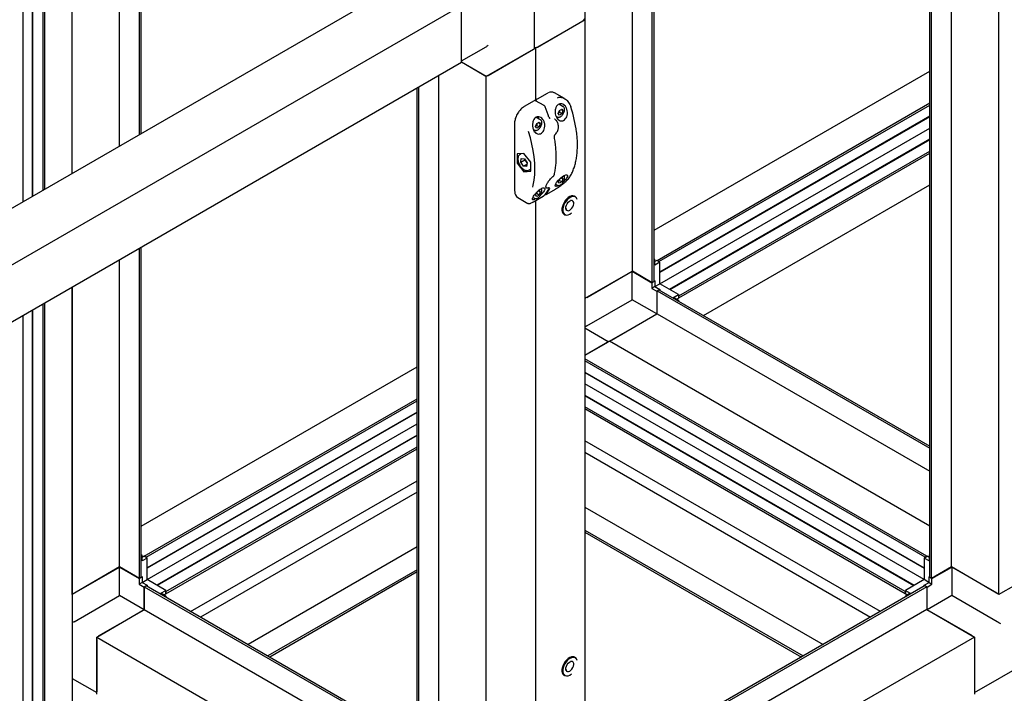
# Paper-space layout 'Sheet2' of a CAD drawing. Units: millimetres. Extents: x 223 to 609, y 60 to 520.
# Drawn here: x 425 to 543, y 327 to 407 of the extents above; entities that cross this region are included whole.
import ezdxf

# ---------------------------------------------------------------- set-up
doc = ezdxf.new("R2010")
doc.units = ezdxf.units.MM

psp = doc.layouts.new('Sheet2')

# ---------------------------------------------------------------- linework, layer by layer
at = {"color": 7, "linetype": 'Continuous', "lineweight": 25}
for p, q in [((536.49, 341.77), (536.49, 435.92)), ((542.17, 338.49), (542.17, 435.79)), ((533.9, 340.52), (533.9, 434.42)), ((534.11, 340.39), (534.11, 434.54)), ((425.5, 432.26), (425.5, 385.45)), ((426.67, 386.12), (426.67, 431.58)), ((426.71, 386.15), (426.71, 431.56)), ((427.88, 431.02), (427.88, 386.82)), ((428.09, 431.14), (428.09, 386.95)), ((431.39, 388.85), (431.39, 429.64)), ((437.07, 392.13), (437.07, 426.36)), ((439.45, 393.51), (439.45, 424.99)), ((439.67, 393.63), (439.67, 424.87)), ((500.95, 375.89), (500.95, 415.4)), ((500.74, 375.77), (500.74, 415.28)), ((486.64, 403.82), (486.64, 413.75)), ((498.36, 377.15), (498.36, 413.9)), ((348.31, 340.89), (472.05, 412.32)), ((492.68, 410.78), (492.68, 407.22)), ((354.2, 337.49), (477.94, 408.92)), ((477.94, 402.12), (477.94, 408.92)), ((477.94, 402.39), (477.94, 408.65)), ((486.78, 403.82), (492.68, 407.22)), ((492.68, 407.22), (492.54, 407.3)), ((492.68, 407.22), (492.68, 309.92)), ((487.02, 403.95), (492.44, 407.08)), ((477.94, 402.28), (480.89, 403.98)), ((486.78, 403.82), (480.89, 400.42)), ((481.13, 400.55), (486.55, 403.68)), ((486.64, 403.9), (486.78, 403.82)), ((486.78, 403.82), (486.78, 397.53)), ((354.2, 330.68), (477.94, 402.12)), ((480.89, 400.42), (477.94, 402.12)), ((480.65, 400.55), (477.94, 402.12)), ((475.21, 187.31), (475.21, 400.54)), ((480.89, 184.03), (480.89, 400.42)), ((500.95, 382.04), (533.9, 401.07)), ((472.62, 186.06), (472.62, 399.04)), ((472.83, 185.94), (472.83, 399.17)), ((488.16, 398.41), (486.98, 397.73)), ((490.24, 397.79), (489.03, 398.49)), ((486.62, 397.52), (485.44, 396.84)), ((487.82, 396.94), (486.79, 397.53)), ((490.08, 396.81), (489.57, 397.11)), ((490.07, 396.82), (490.08, 396.81)), ((501.3, 378.44), (533.9, 397.26)), ((501.51, 378.32), (533.9, 397.01)), ((487.37, 395.25), (486.87, 395.54)), ((489.23, 395.67), (489.37, 395.59)), ((489.38, 395.58), (489.37, 395.59)), ((489.5, 396.02), (489.64, 396.37)), ((489.64, 395.82), (489.5, 396.02)), ((489.62, 396.15), (489.55, 396.12)), ((489.91, 395.98), (489.62, 396.15)), ((489.64, 396.37), (489.91, 396.52)), ((489.91, 395.98), (489.64, 395.82)), ((490.05, 396.33), (489.81, 396.47)), ((489.91, 396.52), (490.05, 396.33)), ((490.05, 396.33), (489.91, 395.98)), ((533.9, 395.67), (501.63, 377.04)), ((533.9, 395.61), (501.63, 376.98)), ((484.28, 394.83), (484.28, 386.75)), ((486.79, 394.45), (486.93, 394.8)), ((486.93, 394.26), (486.79, 394.45)), ((486.91, 394.58), (486.83, 394.56)), ((487.2, 394.41), (486.91, 394.58)), ((486.93, 394.8), (487.2, 394.96)), ((487.2, 394.41), (486.93, 394.26)), ((487.34, 394.76), (487.1, 394.9)), ((487.2, 394.96), (487.34, 394.76)), ((487.34, 394.76), (487.2, 394.41)), ((487.36, 395.25), (487.37, 395.25)), ((489.08, 395.31), (489.04, 395.33)), ((501.63, 375.64), (533.9, 394.26)), ((486.51, 394.11), (486.66, 394.02)), ((486.67, 394.02), (486.66, 394.02)), ((489.14, 393.51), (489.14, 393.51)), ((533.9, 392.92), (502.8, 374.96)), ((533.9, 392.86), (502.85, 374.93)), ((485.39, 391.23), (484.57, 391.16)), ((484.57, 391.16), (484.57, 390.06)), ((484.86, 391.06), (484.95, 391.12)), ((485.08, 391.2), (484.93, 391.11)), ((486.22, 390.2), (485.39, 391.23)), ((503.89, 374.19), (533.9, 391.51)), ((503.89, 373.95), (533.9, 391.27)), ((484.75, 390.16), (484.57, 390.06)), ((484.57, 390.06), (485.39, 389.03)), ((485.01, 390.17), (485.07, 390.6)), ((485.01, 390.17), (485.49, 390.44)), ((485.34, 389.69), (485.01, 390.17)), ((485.07, 390.6), (485.45, 390.57)), ((485.34, 389.69), (485.75, 389.93)), ((485.72, 389.66), (485.34, 389.69)), ((485.45, 390.57), (485.77, 390.09)), ((485.49, 390.44), (485.5, 390.49)), ((485.68, 390.22), (485.68, 390.22)), ((485.77, 390.09), (485.72, 389.66)), ((486.22, 389.1), (486.22, 390.2)), ((485.67, 389.19), (485.39, 389.03)), ((485.39, 389.03), (486.22, 389.1)), ((486.08, 389.28), (485.99, 389.23)), ((486.01, 389.24), (486.22, 389.36)), ((488.88, 388.47), (488.9, 388.49)), ((489.76, 388.27), (489.91, 388.36)), ((489.91, 388.36), (490.05, 388.16)), ((488.04, 387.15), (488.08, 387.12)), ((489.19, 387.53), (489.37, 387.42)), ((489.38, 387.42), (489.37, 387.42)), ((489.5, 387.85), (489.6, 388.11)), ((489.64, 387.66), (489.5, 387.85)), ((489.62, 387.98), (489.55, 387.96)), ((489.91, 387.81), (489.62, 387.98)), ((489.91, 387.81), (489.64, 387.66)), ((490.05, 388.16), (489.81, 388.3)), ((490.05, 388.16), (489.91, 387.81)), ((506.84, 371.84), (533.9, 387.46)), ((484.28, 386.75), (484.29, 386.68)), ((486.53, 385.45), (487.71, 386.13)), ((486.79, 386.29), (486.89, 386.55)), ((486.93, 386.09), (486.79, 386.29)), ((486.91, 386.42), (486.83, 386.39)), ((487.2, 386.25), (486.91, 386.42)), ((487.2, 386.25), (486.93, 386.09)), ((487.05, 386.71), (487.2, 386.79)), ((487.34, 386.6), (487.1, 386.74)), ((487.2, 386.79), (487.34, 386.6)), ((487.34, 386.6), (487.2, 386.25)), ((488.07, 386.33), (489.24, 387.01)), ((491.5, 386.07), (491.44, 386.1)), ((484.65, 385.95), (485.87, 385.25)), ((485.91, 385.25), (485.88, 385.26)), ((486.48, 385.97), (486.66, 385.86)), ((486.67, 385.85), (486.66, 385.86)), ((486.78, 385.59), (486.78, 323.36)), ((490.19, 383.94), (490.25, 383.9)), ((439.45, 340.39), (439.45, 379.9)), ((439.67, 340.52), (439.67, 380.02)), ((437.07, 341.77), (437.07, 378.52)), ((501.04, 378.56), (500.95, 378.62)), ((501.04, 378.56), (500.95, 378.51)), ((501.04, 377.88), (501.04, 378.56)), ((501.28, 378.43), (501.04, 378.29)), ((501.63, 378.22), (501.04, 377.88)), ((501.63, 378.22), (501.28, 378.43)), ((501.3, 378.44), (501.3, 378.41)), ((501.51, 378.32), (501.3, 378.44)), ((501.51, 378.29), (501.51, 378.32)), ((501.63, 375.64), (501.63, 378.22)), ((498.36, 377.15), (492.68, 373.87)), ((492.91, 374), (498.33, 377.13)), ((498.33, 377.13), (500.69, 375.77)), ((498.33, 373.73), (498.33, 377.13)), ((500.74, 375.77), (498.36, 377.15)), ((500.71, 375.79), (500.69, 375.77)), ((500.69, 375.77), (500.69, 375.09)), ((500.95, 375.89), (500.74, 375.77)), ((500.95, 376.03), (501.04, 375.98)), ((501.04, 375.98), (500.95, 375.92)), ((501.04, 375.98), (501.04, 375.3)), ((501.04, 375.3), (501.63, 375.64)), ((503.87, 374.34), (501.63, 375.64)), ((431.39, 338.49), (431.39, 375.24)), ((431.39, 375.24), (431.39, 219.41)), ((501.04, 375.3), (500.69, 375.09)), ((500.69, 375.09), (501.28, 374.75)), ((501.04, 375.3), (501.63, 374.96)), ((501.3, 374.77), (501.28, 374.75)), ((501.28, 374.75), (501.28, 372.03)), ((501.3, 374.79), (501.51, 374.91)), ((501.3, 374.79), (533.9, 355.97)), ((501.3, 372.04), (501.3, 374.79)), ((501.51, 374.91), (533.9, 356.22)), ((501.63, 374.96), (501.54, 374.9)), ((501.63, 374.96), (501.63, 374.85)), ((503.28, 374), (503.87, 374.34)), ((503.87, 374.34), (503.87, 373.93)), ((503.89, 374.19), (503.87, 374.21)), ((427.88, 373.22), (427.88, 214.63)), ((428.09, 373.34), (428.09, 214.76)), ((492.91, 370.6), (498.33, 373.73)), ((501.28, 372.03), (498.33, 373.73)), ((503.87, 373.66), (503.28, 374)), ((503.64, 373.8), (503.87, 373.93)), ((503.78, 373.61), (503.87, 373.66)), ((503.87, 373.96), (503.89, 373.95)), ((503.87, 373.66), (503.87, 373.55)), ((503.89, 373.95), (503.89, 374.19)), ((426.67, 215.34), (426.67, 372.52)), ((426.71, 215.31), (426.71, 372.54)), ((495.62, 368.76), (501.3, 372.04)), ((495.86, 368.9), (501.28, 372.03)), ((501.3, 372.04), (533.9, 353.23)), ((425.5, 371.84), (425.5, 216.01)), ((495.48, 368.68), (492.68, 370.31)), ((495.62, 368.76), (492.68, 367.06)), ((495.39, 368.63), (492.68, 367.06)), ((533.9, 346.67), (495.62, 368.76)), ((533.55, 343.06), (492.68, 366.66)), ((533.33, 342.94), (492.68, 366.41)), ((439.67, 346.67), (472.62, 365.69)), ((492.68, 365.06), (533.22, 341.66)), ((492.68, 365.01), (533.22, 341.61)), ((533.22, 340.26), (492.68, 363.66)), ((440.02, 343.06), (472.62, 361.88)), ((440.23, 342.94), (472.62, 361.63)), ((492.68, 362.31), (532.05, 339.58)), ((492.68, 362.26), (532, 339.56)), ((472.62, 360.29), (440.35, 341.66)), ((472.62, 360.23), (440.35, 341.61)), ((530.95, 338.82), (492.68, 360.91)), ((530.95, 338.57), (492.68, 360.67)), ((440.35, 340.26), (472.62, 358.89)), ((472.62, 357.54), (441.52, 339.58)), ((472.62, 357.48), (441.56, 339.56)), ((528.01, 336.46), (492.68, 356.86)), ((442.61, 338.82), (472.62, 356.14)), ((442.61, 338.57), (472.62, 355.89)), ((492.68, 355.5), (526.83, 335.78)), ((445.56, 336.46), (472.62, 352.08)), ((472.62, 350.72), (446.74, 335.78)), ((492.68, 348.94), (521.15, 332.5)), ((492.68, 346.19), (518.76, 331.13)), ((492.68, 345.94), (518.55, 331)), ((492.68, 345.94), (518.55, 331)), ((472.62, 344.16), (452.42, 332.5)), ((439.76, 343.18), (439.67, 343.24)), ((439.76, 343.18), (439.67, 343.13)), ((439.76, 342.5), (439.76, 343.18)), ((440, 343.05), (439.76, 342.91)), ((440.35, 342.84), (439.76, 342.5)), ((440.35, 342.84), (440, 343.05)), ((440.02, 343.06), (440.02, 343.03)), ((440.23, 342.94), (440.02, 343.06)), ((440.23, 342.91), (440.23, 342.94)), ((440.35, 340.26), (440.35, 342.84)), ((533.22, 342.84), (533.57, 343.05)), ((533.22, 342.84), (533.22, 340.26)), ((533.81, 342.5), (533.22, 342.84)), ((533.55, 343.06), (533.33, 342.94)), ((533.33, 342.94), (533.33, 342.91)), ((533.55, 343.03), (533.55, 343.06)), ((533.81, 342.91), (533.57, 343.05)), ((533.81, 343.18), (533.9, 343.24)), ((533.9, 343.13), (533.81, 343.18)), ((533.81, 343.18), (533.81, 342.5)), ((437.07, 341.77), (431.39, 338.49)), ((431.63, 338.63), (437.05, 341.76)), ((437.05, 341.76), (439.41, 340.39)), ((437.05, 338.35), (437.05, 341.76)), ((439.45, 340.39), (437.07, 341.77)), ((472.62, 341.41), (454.8, 331.13)), ((536.49, 341.77), (534.11, 340.39)), ((534.16, 340.39), (536.52, 341.76)), ((542.17, 338.49), (536.49, 341.77)), ((541.94, 338.63), (536.52, 341.76)), ((536.52, 341.76), (536.52, 338.35)), ((548.07, 341.89), (542.17, 338.49)), ((542.41, 338.63), (547.83, 341.76)), ((439.43, 340.41), (439.41, 340.39)), ((439.41, 340.39), (439.41, 339.71)), ((439.67, 340.52), (439.45, 340.39)), ((439.67, 340.65), (439.76, 340.6)), ((439.76, 340.6), (439.67, 340.54)), ((439.76, 340.6), (439.76, 339.92)), ((439.76, 339.92), (440.35, 340.26)), ((442.59, 338.97), (440.35, 340.26)), ((472.62, 341.17), (455.01, 331)), ((472.62, 341.17), (455.01, 331)), ((533.22, 340.26), (530.98, 338.97)), ((533.8, 339.92), (533.22, 340.26)), ((533.81, 340.6), (533.9, 340.65)), ((533.81, 340.6), (533.9, 340.54)), ((533.81, 339.92), (533.81, 340.6)), ((534.11, 340.39), (533.9, 340.52)), ((534.14, 340.41), (534.16, 340.39)), ((534.16, 339.71), (534.16, 340.39)), ((439.76, 339.92), (439.41, 339.71)), ((439.41, 339.71), (440, 339.37)), ((439.76, 339.92), (440.35, 339.58)), ((440.02, 339.39), (440, 339.37)), ((440, 339.37), (440, 336.65)), ((440.02, 339.41), (440.23, 339.54)), ((440.02, 339.41), (472.62, 320.6)), ((440.02, 336.67), (440.02, 339.41)), ((440.23, 339.54), (472.62, 320.84)), ((440.35, 339.58), (440.25, 339.52)), ((440.35, 339.58), (440.35, 339.47)), ((442, 338.63), (442.59, 338.97)), ((442.59, 338.97), (442.59, 338.56)), ((533.33, 339.54), (492.68, 316.07)), ((533.55, 339.41), (492.68, 315.82)), ((530.98, 338.97), (531.57, 338.63)), ((530.98, 338.97), (530.98, 338.56)), ((533.22, 339.58), (533.81, 339.92)), ((533.22, 339.47), (533.22, 339.58)), ((533.22, 339.58), (533.31, 339.52)), ((533.33, 339.54), (533.55, 339.41)), ((533.55, 339.41), (533.55, 336.67)), ((533.55, 339.39), (533.57, 339.37)), ((533.57, 339.37), (534.16, 339.71)), ((533.57, 336.65), (533.57, 339.37)), ((533.81, 339.92), (534.16, 339.71)), ((431.63, 335.22), (437.05, 338.35)), ((440, 336.65), (437.05, 338.35)), ((442.59, 338.29), (442, 338.63)), ((442.35, 338.42), (442.59, 338.56)), ((442.49, 338.23), (442.59, 338.29)), ((442.61, 338.82), (442.59, 338.83)), ((442.59, 338.58), (442.61, 338.57)), ((442.59, 338.29), (442.59, 338.18)), ((442.61, 338.57), (442.61, 338.82)), ((530.98, 338.83), (530.95, 338.82)), ((530.95, 338.82), (530.95, 338.57)), ((530.95, 338.57), (530.98, 338.58)), ((531.57, 338.63), (530.98, 338.29)), ((530.98, 338.56), (531.21, 338.42)), ((530.98, 338.29), (530.98, 338.18)), ((530.98, 338.29), (531.07, 338.23)), ((536.52, 338.35), (533.57, 336.65)), ((541.94, 335.22), (536.52, 338.35)), ((434.34, 333.39), (440.02, 336.67)), ((434.57, 333.52), (440, 336.65)), ((440.02, 336.67), (472.62, 317.85)), ((533.55, 336.67), (492.68, 313.07)), ((533.55, 336.67), (539.23, 333.39)), ((538.99, 333.52), (533.57, 336.65)), ((434.34, 326.58), (434.34, 333.39)), ((434.34, 333.39), (472.62, 311.29)), ((434.34, 333.11), (434.34, 326.85)), ((539.23, 333.39), (495.62, 308.21)), ((539.23, 333.39), (539.23, 326.58)), ((539.23, 333.11), (539.23, 326.85)), ((491.5, 330.95), (491.44, 330.99)), ((539.23, 326.74), (547.76, 331.67)), ((431.39, 328.44), (434.34, 326.74)), ((490.19, 328.82), (490.25, 328.79))]:
    psp.add_line(p, q, dxfattribs=at)
at = {"color": 7, "linetype": 'Continuous', "lineweight": 25, "flags": 128}
for points in [[(487.92, 396.79), (487.93, 396.79), (487.94, 396.79), (487.94, 396.79), (487.94, 396.79)], [(487.12, 395.39), (487.1, 395.5), (487.07, 395.59)], [(488.39, 395.55), (488.4, 395.55), (488.41, 395.55), (488.41, 395.54), (488.41, 395.54)], [(486.46, 387.2), (486.51, 387.42), (486.61, 388.04), (486.68, 388.69), (486.7, 389.38), (486.68, 390.08), (486.61, 390.81), (486.51, 391.56), (486.36, 392.32), (486.17, 393.08), (485.93, 393.86)], [(489.54, 387.39), (489.4, 387.31), (489.25, 387.26), (489.16, 387.27), (489.13, 387.34), (489.17, 387.5), (489.3, 387.74), (489.51, 388.01), (489.75, 388.26), (489.99, 388.47), (490.21, 388.6), (490.4, 388.67), (490.53, 388.67), (490.6, 388.59), (490.59, 388.45), (490.54, 388.34), (490.54, 388.34)], [(487.72, 386.14), (487.71, 386.13), (487.71, 386.13)], [(488.07, 386.33), (488.07, 386.34), (488.07, 386.34)], [(489.24, 387.01), (489.25, 387.02), (489.25, 387.02)], [(491.56, 385.99), (491.5, 386.02), (491.35, 386.07), (491.18, 386.06), (490.99, 386), (490.8, 385.89), (490.61, 385.73), (490.44, 385.53), (490.29, 385.3), (490.18, 385.06), (490.1, 384.81), (490.06, 384.58), (490.06, 384.36), (490.1, 384.17), (490.19, 384.02), (490.31, 383.92), (490.37, 383.89)], [(491.44, 386.1), (491.41, 386.12), (491.25, 386.16), (491.07, 386.14), (490.89, 386.08), (490.69, 385.96), (490.51, 385.8), (490.34, 385.6)], [(486.54, 385.46), (486.54, 385.45), (486.53, 385.45)], [(490.34, 385.6), (490.19, 385.37), (490.07, 385.13), (489.99, 384.89), (489.94, 384.65), (489.94, 384.42), (489.98, 384.23), (490.05, 384.07), (490.16, 383.96), (490.19, 383.94)], [(490.46, 384.45), (490.44, 384.5), (490.41, 384.65), (490.42, 384.83), (490.48, 385.02), (490.58, 385.21), (490.7, 385.38), (490.84, 385.51), (490.99, 385.59), (491.14, 385.62), (491.18, 385.61)], [(491.13, 384.68), (491.24, 384.85), (491.31, 385.03), (491.35, 385.2), (491.34, 385.36), (491.29, 385.49), (491.21, 385.57), (491.09, 385.59), (490.98, 385.58)], [(490.41, 384.69), (490.41, 384.69), (490.44, 384.54), (490.5, 384.44), (490.6, 384.39), (490.73, 384.38), (490.87, 384.44), (491.01, 384.54), (491.13, 384.68)], [(491.56, 330.87), (491.5, 330.9), (491.35, 330.95), (491.18, 330.94), (490.99, 330.88), (490.8, 330.77), (490.61, 330.61), (490.44, 330.41), (490.29, 330.19), (490.18, 329.95), (490.1, 329.7), (490.06, 329.46), (490.06, 329.24), (490.1, 329.05), (490.19, 328.9), (490.31, 328.8), (490.37, 328.77)], [(491.44, 330.99), (491.41, 331.01), (491.25, 331.04), (491.07, 331.03), (490.89, 330.96), (490.69, 330.84), (490.51, 330.68), (490.34, 330.48)], [(490.34, 330.48), (490.19, 330.26), (490.07, 330.02), (489.99, 329.77), (489.94, 329.53), (489.94, 329.31), (489.98, 329.11), (490.05, 328.95), (490.16, 328.84), (490.19, 328.82)], [(490.46, 329.34), (490.44, 329.38), (490.41, 329.53), (490.42, 329.71), (490.48, 329.91), (490.58, 330.09), (490.7, 330.26), (490.84, 330.39), (490.99, 330.47), (491.14, 330.5), (491.18, 330.49)], [(490.41, 329.57), (490.41, 329.57), (490.44, 329.43), (490.5, 329.32), (490.6, 329.27), (490.73, 329.27), (490.87, 329.32), (491.01, 329.42), (491.13, 329.56)], [(491.13, 329.56), (491.24, 329.73), (491.31, 329.91), (491.35, 330.09), (491.34, 330.24), (491.29, 330.37), (491.21, 330.45), (491.09, 330.48), (490.98, 330.46)]]:
    psp.add_lwpolyline(points, dxfattribs=at)
at = {"color": 7, "linetype": 'Continuous', "lineweight": 25}
for centre, radius, start, end in [((492.37, 407.24), 0.168, 294.3747, 354.3052), ((486.48, 403.83), 0.168, 294.3747, 354.3052), ((486.78, 404.42), 0.526, 255.0206, 296.9163), ((480.89, 401.01), 0.512, 242.6097, 297.3903), ((488.69, 397.77), 0.795, 64.9357, 118.8179), ((470.37, 389.45), 19.02, 18.6945, 22.7033), ((475.81, 391.8), 15.99, 7.0749, 18.1628), ((486.56, 395.35), 0.606, 1.6931, 24.556), ((488.86, 388.49), 0.0217, 312.9164, 2.6439), ((490.97, 388.65), 0.0515, 299.2215, 332.3599), ((488.39, 387.19), 0.0472, 293.53, 327.1623), ((485.08, 386.6), 0.777, 176.4626, 236.2267), ((484.09, 389.37), 4.91, 321.1985, 331.1384), ((484.21, 389.44), 4.91, 321.1985, 331.1384), ((491.22, 385.62), 0.53, 9.2905, 57.3998), ((490.51, 384.61), 0.756, 249.7472, 317.7434), ((491.22, 330.51), 0.53, 9.2905, 57.3998), ((490.51, 329.5), 0.756, 249.7472, 317.7434)]:
    psp.add_arc(centre, radius, start, end, dxfattribs=at)
for centre, major_axis, ratio, start_param, end_param in [((480.89, 404.36), (0.236, 0.408), 0.577335, 3.92695, 4.71243), ((492.68, 370.47), (0.333, 0.192), 0.00007, 0.785358, 1.570756), ((431.39, 335.09), (0.333, 0.192), 0.00007, 0.785358, 1.570756), ((542.17, 335.09), (0.333, -0.192), 0.00007, 0.785439, 2.356235)]:
    psp.add_ellipse(centre, major_axis=major_axis, ratio=ratio, start_param=start_param, end_param=end_param, dxfattribs=at)
for points, knots in [([(488.27, 398.46), (488.26, 398.46), (488.22, 398.45), (488.18, 398.43), (488.16, 398.41)], [0, 0, 0, 0, 0.2388054, 1, 1, 1, 1]), ([(489.39, 397.88), (489.45, 397.91), (489.64, 397.98), (489.99, 397.92), (490.4, 397.72), (490.77, 397.34), (490.93, 396.97), (491, 396.78)], [0, 0, 0, 0, 0.097745, 0.293585, 0.50325, 0.745029, 1, 1, 1, 1]), ([(485.44, 396.84), (485.41, 396.82), (485.3, 396.75), (485.12, 396.61), (484.95, 396.44), (484.85, 396.31), (484.82, 396.27)], [0, 0, 0, 0, 0.1684, 0.487368, 0.806091, 1, 1, 1, 1]), ([(486.79, 397.53), (486.79, 397.53), (486.77, 397.55), (486.72, 397.55), (486.67, 397.55), (486.64, 397.53), (486.62, 397.52)], [0, 0, 0, 0, 0.046769, 0.395084, 0.730951, 1, 1, 1, 1]), ([(486.98, 397.73), (486.96, 397.72), (486.92, 397.69), (486.87, 397.62), (486.83, 397.56), (486.83, 397.52), (486.83, 397.51)], [0, 0, 0, 0, 0.226549, 0.566096, 0.908143, 1, 1, 1, 1]), ([(487.94, 396.79), (487.93, 396.81), (487.9, 396.87), (487.86, 396.92), (487.82, 396.93), (487.82, 396.94)], [0, 0, 0, 0, 0.376595, 0.897384, 1, 1, 1, 1]), ([(490.54, 396.5), (490.57, 396.39), (490.63, 396.15), (490.58, 395.78), (490.45, 395.46), (490.25, 395.24), (490.03, 395.11), (489.8, 395.09), (489.58, 395.17), (489.38, 395.35), (489.23, 395.62), (489.13, 395.97), (489.12, 396.35), (489.2, 396.72), (489.37, 396.99), (489.58, 397.14), (489.81, 397.18), (490.04, 397.13), (490.27, 396.98), (490.44, 396.76), (490.51, 396.58), (490.54, 396.5)], [0, 0, 0, 0, 0.059076, 0.11829, 0.17373, 0.22504, 0.273866, 0.321921, 0.37072, 0.421674, 0.476056, 0.534574, 0.596377, 0.657859, 0.713712, 0.762073, 0.806617, 0.852343, 0.902811, 0.959489, 1, 1, 1, 1]), ([(490.25, 396.46), (490.25, 396.49), (490.24, 396.57), (490.21, 396.69), (490.14, 396.78), (490.09, 396.81), (490.07, 396.81)], [0, 0, 0, 0, 0.181919, 0.529085, 0.831885, 1, 1, 1, 1]), ([(484.82, 396.27), (484.79, 396.24), (484.71, 396.13), (484.59, 395.93), (484.46, 395.66), (484.36, 395.39), (484.3, 395.12), (484.28, 394.94), (484.28, 394.85), (484.28, 394.83)], [0, 0, 0, 0, 0.070823, 0.251923, 0.433036, 0.614297, 0.795873, 0.968379, 1, 1, 1, 1]), ([(486.49, 394.16), (486.46, 394.29), (486.4, 394.54), (486.43, 394.93), (486.54, 395.27), (486.73, 395.49), (486.96, 395.6), (487.19, 395.61), (487.42, 395.52), (487.64, 395.33), (487.81, 395.04), (487.91, 394.68), (487.89, 394.3), (487.78, 393.96), (487.59, 393.71), (487.37, 393.57), (487.14, 393.52), (486.92, 393.58), (486.71, 393.74), (486.57, 393.95), (486.51, 394.1), (486.49, 394.16)], [0, 0, 0, 0, 0.062075, 0.124197, 0.184163, 0.237118, 0.283463, 0.32792, 0.375089, 0.427827, 0.486612, 0.548764, 0.609682, 0.66625, 0.718374, 0.767607, 0.815701, 0.86421, 0.914563, 0.968083, 1, 1, 1, 1]), ([(488.52, 395.39), (488.51, 395.4), (488.48, 395.41), (488.44, 395.47), (488.42, 395.52), (488.42, 395.54)], [0, 0, 0, 0, 0.19267, 0.685458, 1, 1, 1, 1]), ([(489.38, 395.59), (489.4, 395.58), (489.45, 395.55), (489.56, 395.54), (489.7, 395.58), (489.84, 395.66), (489.96, 395.77), (490.02, 395.85), (490.04, 395.89)], [0, 0, 0, 0, 0.092017, 0.278149, 0.467788, 0.666836, 0.870007, 1, 1, 1, 1]), ([(489.7, 396.4), (489.69, 396.37), (489.64, 396.3), (489.63, 396.21), (489.62, 396.15)], [0, 0, 0, 0, 0.366981, 1, 1, 1, 1]), ([(490.04, 395.89), (490.05, 395.91), (490.11, 395.97), (490.17, 396.11), (490.24, 396.29), (490.24, 396.41), (490.25, 396.46)], [0, 0, 0, 0, 0.1067502, 0.4036343, 0.701363, 1, 1, 1, 1]), ([(486.67, 394.02), (486.69, 394.01), (486.74, 393.98), (486.85, 393.98), (486.99, 394.02), (487.13, 394.1), (487.24, 394.2), (487.31, 394.29), (487.33, 394.32)], [0, 0, 0, 0, 0.092017, 0.278149, 0.467788, 0.666836, 0.870007, 1, 1, 1, 1]), ([(486.99, 394.84), (486.98, 394.81), (486.93, 394.73), (486.92, 394.64), (486.91, 394.58)], [0, 0, 0, 0, 0.366981, 1, 1, 1, 1]), ([(487.33, 394.32), (487.34, 394.34), (487.4, 394.41), (487.46, 394.55), (487.53, 394.73), (487.53, 394.84), (487.54, 394.9)], [0, 0, 0, 0, 0.1067502, 0.4036343, 0.701363, 1, 1, 1, 1]), ([(487.54, 394.9), (487.54, 394.93), (487.53, 395.01), (487.5, 395.12), (487.43, 395.21), (487.38, 395.24), (487.36, 395.25)], [0, 0, 0, 0, 0.181919, 0.529085, 0.831885, 1, 1, 1, 1]), ([(489.51, 394.24), (489.51, 394.26), (489.53, 394.36), (489.52, 394.54), (489.48, 394.76), (489.4, 394.97), (489.28, 395.15), (489.17, 395.26), (489.1, 395.29), (489.09, 395.3)], [0, 0, 0, 0, 0.046139, 0.22471, 0.406265, 0.591483, 0.776771, 0.961634, 1, 1, 1, 1]), ([(489.14, 393.51), (489.14, 393.51), (489.2, 393.55), (489.29, 393.67), (489.4, 393.86), (489.48, 394.06), (489.5, 394.19), (489.51, 394.24)], [0, 0, 0, 0, 0.023385, 0.281033, 0.542122, 0.803759, 1, 1, 1, 1]), ([(489.03, 393.17), (489.03, 393.18), (489.03, 393.21), (489.03, 393.27), (489.05, 393.37), (489.09, 393.45), (489.12, 393.49), (489.14, 393.5)], [0, 0, 0, 0, 0.027762, 0.281727, 0.540569, 0.794273, 1, 1, 1, 1]), ([(489.03, 388.69), (489.05, 388.79), (489.12, 389.08), (489.19, 389.57), (489.25, 390.19), (489.26, 390.83), (489.24, 391.49), (489.19, 392.17), (489.11, 392.73), (489.05, 393.07), (489.03, 393.17)], [0, 0, 0, 0, 0.075632, 0.219163, 0.362732, 0.506322, 0.649916, 0.793503, 0.937078, 1, 1, 1, 1]), ([(491.02, 388.63), (491.06, 388.71), (491.18, 388.95), (491.34, 389.36), (491.51, 389.89), (491.64, 390.45), (491.73, 391.04), (491.78, 391.66), (491.8, 392.3), (491.78, 392.96), (491.74, 393.44), (491.71, 393.7), (491.7, 393.73)], [0, 0, 0, 0, 0.060917, 0.176218, 0.291602, 0.40707, 0.522595, 0.638155, 0.753731, 0.86931, 0.984884, 1, 1, 1, 1]), ([(484.85, 391.06), (484.83, 391.03), (484.77, 390.97), (484.71, 390.85), (484.67, 390.67), (484.67, 390.47), (484.71, 390.26), (484.78, 390.04), (484.89, 389.82), (485.03, 389.62), (485.18, 389.45), (485.35, 389.32), (485.53, 389.22), (485.71, 389.17), (485.86, 389.17), (485.94, 389.21), (485.98, 389.23)], [0, 0, 0, 0, 0.042083, 0.112706, 0.185345, 0.260637, 0.336974, 0.413191, 0.489235, 0.565278, 0.64151, 0.718156, 0.795442, 0.873278, 0.942051, 1, 1, 1, 1]), ([(485.68, 390.22), (485.65, 390.26), (485.59, 390.34), (485.52, 390.41), (485.49, 390.44)], [0, 0, 0, 0, 0.526167, 1, 1, 1, 1]), ([(485.77, 390.06), (485.76, 390.08), (485.73, 390.14), (485.7, 390.19), (485.68, 390.22)], [0, 0, 0, 0, 0.347259, 1, 1, 1, 1]), ([(488.05, 387.15), (488.04, 387.15), (488.03, 387.15), (488.03, 387.16), (488.02, 387.22), (488.03, 387.32), (488.08, 387.46), (488.16, 387.62), (488.27, 387.8), (488.4, 387.99), (488.55, 388.17), (488.71, 388.34), (488.83, 388.44), (488.9, 388.48), (488.9, 388.49)], [0, 0, 0, 0, 0.015261, 0.112972, 0.202711, 0.297922, 0.394459, 0.494653, 0.59589, 0.695732, 0.794093, 0.89157, 0.987497, 1, 1, 1, 1]), ([(488.9, 388.49), (488.91, 388.5), (488.94, 388.53), (488.99, 388.59), (489.02, 388.65), (489.03, 388.68), (489.03, 388.69)], [0, 0, 0, 0, 0.1707216, 0.5248399, 0.892453, 1, 1, 1, 1]), ([(489.25, 387.02), (489.31, 387.05), (489.48, 387.15), (489.75, 387.34), (490.05, 387.57), (490.3, 387.78), (490.52, 387.99), (490.79, 388.28), (490.92, 388.48), (491, 388.61)], [0, 0, 0, 0, 0.085914, 0.262463, 0.381795, 0.505948, 0.627752, 0.753239, 1, 1, 1, 1]), ([(490.54, 388.34), (490.5, 388.26), (490.4, 388.11), (490.22, 387.91), (490.11, 387.82), (490.1, 387.8)], [0, 0, 0, 0, 0.4674, 0.935153, 1, 1, 1, 1]), ([(490.25, 388.3), (490.25, 388.32), (490.24, 388.41), (490.22, 388.51), (490.17, 388.56), (490.16, 388.57)], [0, 0, 0, 0, 0.266901, 0.776241, 1, 1, 1, 1]), ([(488.08, 387.13), (488.1, 387.12), (488.13, 387.09), (488.22, 387.1), (488.31, 387.11), (488.38, 387.15), (488.41, 387.16)], [0, 0, 0, 0, 0.146907, 0.463968, 0.828061, 1, 1, 1, 1]), ([(488.4, 387.15), (488.41, 387.15), (488.42, 387.16), (488.43, 387.16), (488.44, 387.16), (488.44, 387.16)], [0, 0, 0, 0, 0.025674, 0.641499, 1, 1, 1, 1]), ([(489.38, 387.42), (489.4, 387.41), (489.45, 387.38), (489.56, 387.38), (489.7, 387.41), (489.84, 387.5), (489.96, 387.6), (490.02, 387.69), (490.04, 387.72)], [0, 0, 0, 0, 0.092017, 0.278149, 0.467788, 0.666836, 0.870007, 1, 1, 1, 1]), ([(489.67, 388.18), (489.67, 388.17), (489.63, 388.11), (489.63, 388.04), (489.62, 387.98)], [0, 0, 0, 0, 0.163919, 1, 1, 1, 1]), ([(490.04, 387.72), (490.05, 387.74), (490.11, 387.81), (490.17, 387.95), (490.24, 388.13), (490.24, 388.24), (490.25, 388.3)], [0, 0, 0, 0, 0.1067502, 0.4036343, 0.701363, 1, 1, 1, 1]), ([(486.83, 385.82), (486.8, 385.81), (486.71, 385.75), (486.58, 385.7), (486.46, 385.68), (486.41, 385.73), (486.42, 385.84), (486.47, 385.95), (486.49, 386)], [0, 0, 0, 0, 0.065305, 0.240293, 0.419931, 0.618191, 0.840854, 1, 1, 1, 1]), ([(486.49, 386), (486.53, 386.08), (486.62, 386.23), (486.84, 386.5), (487.09, 386.75), (487.33, 386.95), (487.56, 387.07), (487.73, 387.12), (487.86, 387.1), (487.91, 387.01), (487.88, 386.84), (487.75, 386.63), (487.58, 386.42), (487.44, 386.29), (487.39, 386.25)], [0, 0, 0, 0, 0.094305, 0.188828, 0.277329, 0.359235, 0.437177, 0.513888, 0.591786, 0.673126, 0.759936, 0.85335, 0.952007, 1, 1, 1, 1]), ([(486.67, 385.86), (486.69, 385.85), (486.74, 385.82), (486.85, 385.81), (486.99, 385.85), (487.13, 385.93), (487.24, 386.04), (487.31, 386.12), (487.33, 386.16)], [0, 0, 0, 0, 0.092017, 0.278149, 0.467788, 0.666836, 0.870007, 1, 1, 1, 1]), ([(486.96, 386.61), (486.96, 386.6), (486.92, 386.55), (486.91, 386.48), (486.91, 386.42)], [0, 0, 0, 0, 0.156179, 1, 1, 1, 1]), ([(487.33, 386.16), (487.34, 386.18), (487.4, 386.24), (487.46, 386.38), (487.53, 386.56), (487.53, 386.67), (487.54, 386.73)], [0, 0, 0, 0, 0.1067502, 0.4036343, 0.701363, 1, 1, 1, 1]), ([(487.54, 386.73), (487.54, 386.76), (487.53, 386.84), (487.51, 386.94), (487.46, 386.99), (487.45, 387.01)], [0, 0, 0, 0, 0.268294, 0.780293, 1, 1, 1, 1]), ([(487.72, 386.14), (487.72, 386.14), (487.74, 386.15), (487.77, 386.17), (487.82, 386.21), (487.88, 386.25), (487.9, 386.28), (487.91, 386.3)], [0, 0, 0, 0, 0.047528, 0.239887, 0.431723, 0.702542, 1, 1, 1, 1]), ([(487.92, 386.31), (487.93, 386.31), (487.94, 386.3), (487.96, 386.3), (487.99, 386.3), (488.02, 386.31), (488.06, 386.33), (488.08, 386.34), (488.09, 386.35)], [0, 0, 0, 0, 0.07308, 0.212769, 0.356871, 0.541998, 0.929525, 1, 1, 1, 1]), ([(488.41, 387.03), (488.42, 387.04), (488.43, 387.07), (488.43, 387.11), (488.42, 387.13), (488.42, 387.14)], [0, 0, 0, 0, 0.498455, 0.830991, 1, 1, 1, 1]), ([(485.92, 385.23), (485.95, 385.23), (486.01, 385.22), (486.13, 385.25), (486.28, 385.31), (486.41, 385.38), (486.51, 385.44), (486.54, 385.45)], [0, 0, 0, 0, 0.19223, 0.436531, 0.665132, 0.906474, 1, 1, 1, 1])]:
    psp.add_open_spline(points, degree=3, knots=knots, dxfattribs=at)

doc.saveas('drawing.dxf')
